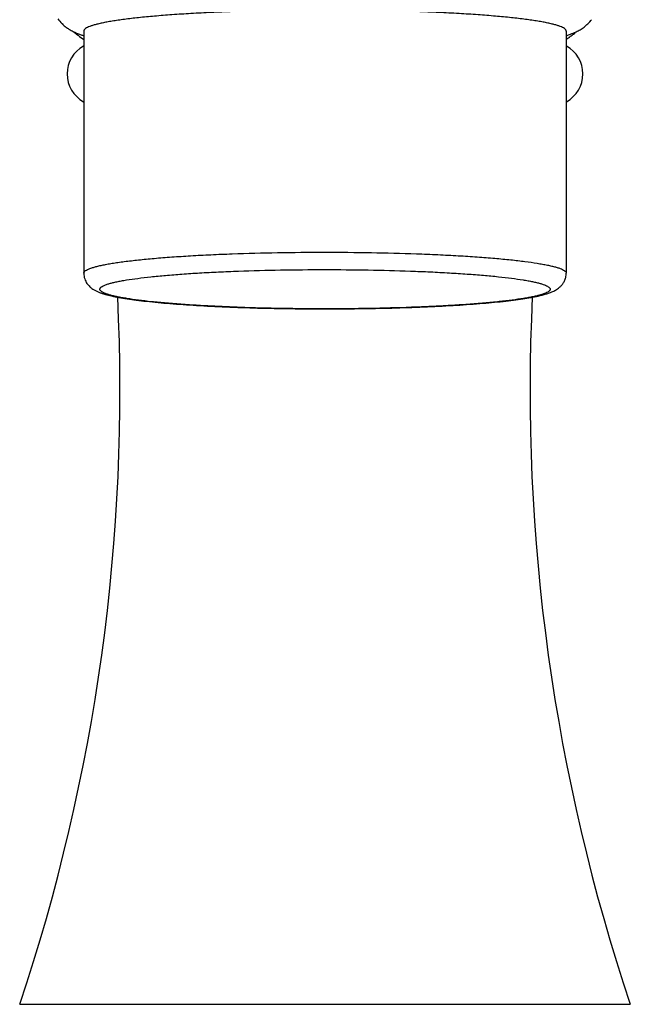
# Model space of a CAD drawing. Units: inches. Extents: x 3.3 to 18.6, y 4.2 to 14.4.
# Drawn here: x 10.2 to 11.7, y 8.7 to 11.1 of the extents above; entities that cross this region are included whole.
import ezdxf

# ---------------------------------------------------------------- set-up
doc = ezdxf.new("R2010")
doc.units = ezdxf.units.IN
doc.header["$LTSCALE"] = 1.21
doc.header["$MEASUREMENT"] = 0
doc.layers.get('0').update_dxf_attribs({"linetype": 'CONTINUOUS'})

msp = doc.modelspace()

# ---------------------------------------------------------------- linework, layer by layer
at = {"color": 7, "linetype": 'Continuous'}
for p, q in [((10.3218, 11.103), (10.3238, 11.1015)), ((10.3377, 11.1121), (10.3377, 10.5094)), ((11.5377, 11.1121), (11.5377, 10.5094))]:
    msp.add_line(p, q, dxfattribs=at)
at = {"color": 9, "linetype": 'Continuous'}
msp.add_line((10.1783, 8.6896), (11.6971, 8.6896), dxfattribs=at)
at = {"color": 7, "linetype": 'Continuous'}
for centre, radius, start, end in [((10.3521, 11.1981), 0.0962, 215.1198, 224.5842), ((11.5289, 11.1936), 0.0891, 319.1434, 319.8894), ((11.5276, 11.1947), 0.0907, 319.893, 323.1929), ((10.9359, 11.9232), 1.0246, 232.2725, 232.6178), ((10.9355, 11.9227), 1.024, 232.6178, 233.1775), ((10.4038, 11.3186), 0.2276, 251.4428, 252.2971), ((10.9376, 11.9255), 1.0276, 306.4762, 307.0028), ((10.9374, 11.9258), 1.028, 307.0027, 307.2562), ((10.9358, 11.9231), 1.0244, 233.3204, 234.277), ((10.407, 11.3286), 0.2381, 252.2969, 253.022), ((11.4691, 11.327), 0.2363, 286.9662, 287.7973), ((10.9381, 11.9249), 1.0268, 305.7753, 306.2648), ((10.9378, 11.9252), 1.0272, 306.2648, 306.4761), ((10.3752, 11.0055), 0.079, 118.8806, 241.1194), ((11.5002, 11.0055), 0.079, 298.8806, 61.1194), ((5.6201, 10.2179), 4.8076, 341.4646, 2.7786), ((16.2553, 10.2179), 4.8076, 177.2214, 198.5354)]:
    msp.add_arc(centre, radius, start, end, dxfattribs=at)
at = {"color": 9, "linetype": 'Continuous'}
for centre, radius, start, end in [((11.5331, 10.5094), 0.00457, 0.002, 3.5084), ((10.382, 10.4696), 0.00426, 180.002, 183.5084), ((11.4934, 10.4696), 0.00426, 0.002, 3.5084)]:
    msp.add_arc(centre, radius, start, end, dxfattribs=at)
at = {"color": 7, "linetype": 'Continuous'}
for points, knots in [([(11.5377, 11.1121), (11.5377, 11.1126), (11.5376, 11.1135), (11.537, 11.1148), (11.536, 11.1161), (11.5342, 11.1179), (11.5309, 11.1201), (11.5258, 11.1226), (11.5193, 11.1251), (11.5114, 11.1275), (11.5022, 11.1299), (11.4916, 11.1323), (11.4797, 11.1346), (11.4664, 11.1369), (11.4519, 11.1391), (11.4302, 11.1421), (11.4, 11.1456), (11.3606, 11.1494), (11.3171, 11.1528), (11.27, 11.1558), (11.2196, 11.1584), (11.1475, 11.1614), (11.0533, 11.1638), (10.9377, 11.1648), (10.8221, 11.1638), (10.7278, 11.1614), (10.6558, 11.1584), (10.6054, 11.1558), (10.5583, 11.1528), (10.5148, 11.1494), (10.4753, 11.1456), (10.4452, 11.1421), (10.4235, 11.1391), (10.4089, 11.1369), (10.3957, 11.1346), (10.3838, 11.1323), (10.3732, 11.1299), (10.3639, 11.1275), (10.3561, 11.1251), (10.3496, 11.1226), (10.3445, 11.1201), (10.3412, 11.1179), (10.3393, 11.1161), (10.3384, 11.1148), (10.3378, 11.1135), (10.3377, 11.1126), (10.3377, 11.1121)], [0, 0, 0, 0, 0.001065, 0.00221, 0.0035, 0.00498, 0.008613, 0.013248, 0.018945, 0.025723, 0.033587, 0.042528, 0.052535, 0.063595, 0.075683, 0.088771, 0.117833, 0.150527, 0.186541, 0.225544, 0.267163, 0.311005, 0.403665, 0.5, 0.596335, 0.688995, 0.732837, 0.774456, 0.813459, 0.849473, 0.882167, 0.911229, 0.924317, 0.936405, 0.947465, 0.957472, 0.966413, 0.974277, 0.981055, 0.986752, 0.991387, 0.99502, 0.9965, 0.99779, 0.998935, 1, 1, 1, 1]), ([(10.2836, 11.1306), (10.286, 11.1281), (10.2908, 11.1237), (10.2984, 11.1183), (10.3057, 11.114), (10.3104, 11.1115), (10.3127, 11.1104)], [0, 0, 0, 0, 0.289384, 0.549192, 0.784813, 1, 1, 1, 1]), ([(11.5775, 11.1188), (11.5808, 11.121), (11.5874, 11.1261), (11.5934, 11.132), (11.5963, 11.1353)], [0, 0, 0, 0, 0.468626, 1, 1, 1, 1]), ([(10.3127, 11.1104), (10.3158, 11.1089), (10.322, 11.1062), (10.3283, 11.1039), (10.3314, 11.1029)], [0, 0, 0, 0, 0.513066, 1, 1, 1, 1]), ([(11.5413, 11.102), (11.5427, 11.1025), (11.5483, 11.1043), (11.5539, 11.1065), (11.558, 11.1083)], [0, 0, 0, 0, 0.245277, 1, 1, 1, 1]), ([(11.558, 11.1083), (11.5612, 11.1096), (11.5679, 11.1128), (11.5743, 11.1166), (11.5775, 11.1188)], [0, 0, 0, 0, 0.470108, 1, 1, 1, 1]), ([(10.3377, 10.5094), (10.3377, 10.507), (10.3381, 10.5021), (10.3398, 10.4953), (10.3423, 10.4893), (10.3454, 10.4841), (10.3489, 10.4796), (10.3525, 10.4759), (10.3562, 10.4727), (10.3597, 10.4701), (10.3631, 10.4679), (10.3665, 10.466), (10.3698, 10.4644), (10.3742, 10.4625), (10.3799, 10.4603), (10.3845, 10.4587), (10.3868, 10.458)], [0, 0, 0, 0, 0.097394, 0.188225, 0.273204, 0.352164, 0.42535, 0.493296, 0.556001, 0.613211, 0.665851, 0.71533, 0.762949, 0.809857, 0.90378, 1, 1, 1, 1]), ([(11.5043, 10.4639), (11.5059, 10.4646), (11.5091, 10.4661), (11.5139, 10.4689), (11.519, 10.4725), (11.5242, 10.477), (11.5292, 10.4829), (11.5337, 10.4903), (11.5369, 10.4993), (11.5377, 10.506), (11.5377, 10.5094)], [0, 0, 0, 0, 0.086523, 0.17805, 0.279479, 0.394701, 0.523422, 0.666645, 0.825261, 1, 1, 1, 1]), ([(10.3868, 10.458), (10.3884, 10.4575), (10.395, 10.4556), (10.4016, 10.4539), (10.4067, 10.4528)], [0, 0, 0, 0, 0.236688, 1, 1, 1, 1]), ([(10.4067, 10.4528), (10.4127, 10.4514), (10.4256, 10.4489), (10.4461, 10.4455), (10.4691, 10.4423), (10.5045, 10.4381), (10.5544, 10.4335), (10.6202, 10.429), (10.6931, 10.4253), (10.7713, 10.4226), (10.8533, 10.421), (10.9372, 10.4205), (11.0211, 10.421), (11.1031, 10.4226), (11.1814, 10.4253), (11.2544, 10.4289), (11.3203, 10.4334), (11.3703, 10.438), (11.4057, 10.4422), (11.4288, 10.4454), (11.4494, 10.4488), (11.4622, 10.4514), (11.4683, 10.4527)], [0, 0, 0, 0, 0.017301, 0.036827, 0.058633, 0.082702, 0.137302, 0.199709, 0.268682, 0.342763, 0.420347, 0.499724, 0.579112, 0.656729, 0.730861, 0.799902, 0.862394, 0.917091, 0.941211, 0.963071, 0.982649, 1, 1, 1, 1]), ([(11.4683, 10.4527), (11.4747, 10.4541), (11.4841, 10.4565), (11.4961, 10.4605), (11.5016, 10.4627), (11.5043, 10.4639)], [0, 0, 0, 0, 0.526992, 0.766678, 1, 1, 1, 1])]:
    msp.add_open_spline(points, degree=3, knots=knots, dxfattribs=at)
at = {"color": 9, "linetype": 'Continuous'}
for points, knots in [([(10.3377, 10.5094), (10.3377, 10.5099), (10.3378, 10.5108), (10.3384, 10.5121), (10.3393, 10.5134), (10.3412, 10.5152), (10.3445, 10.5174), (10.3495, 10.5199), (10.356, 10.5224), (10.3638, 10.5248), (10.3731, 10.5272), (10.3836, 10.5296), (10.3955, 10.5319), (10.4087, 10.5342), (10.4232, 10.5364), (10.4449, 10.5394), (10.4749, 10.5429), (10.5142, 10.5466), (10.5576, 10.55), (10.6046, 10.553), (10.6548, 10.5557), (10.7267, 10.5586), (10.8208, 10.5611), (10.9361, 10.5621), (11.0515, 10.5611), (11.1457, 10.5587), (11.2178, 10.5558), (11.2682, 10.5532), (11.3154, 10.5502), (11.3589, 10.5468), (11.3985, 10.5431), (11.4336, 10.539), (11.4599, 10.5353), (11.4785, 10.5321), (11.4905, 10.5298), (11.5012, 10.5275), (11.5106, 10.5251), (11.5186, 10.5226), (11.5252, 10.5202), (11.5304, 10.5177), (11.5339, 10.5155), (11.5358, 10.5137), (11.5368, 10.5124), (11.5375, 10.5111), (11.5377, 10.5102), (11.5377, 10.5097)], [0, 0, 0, 0, 0.001063, 0.002207, 0.003494, 0.00497, 0.008594, 0.013216, 0.018896, 0.025655, 0.033494, 0.042408, 0.052386, 0.063413, 0.075465, 0.088514, 0.117492, 0.150094, 0.186009, 0.22491, 0.266424, 0.310162, 0.402626, 0.498796, 0.595015, 0.687628, 0.731475, 0.773121, 0.812174, 0.848261, 0.881051, 0.910233, 0.935552, 0.946691, 0.956784, 0.965814, 0.973772, 0.980648, 0.986445, 0.991181, 0.994909, 0.996431, 0.997756, 0.998926, 1, 1, 1, 1]), ([(10.3777, 10.4696), (10.3777, 10.47), (10.3778, 10.4708), (10.3784, 10.4721), (10.3792, 10.4733), (10.3809, 10.475), (10.384, 10.477), (10.3887, 10.4793), (10.3948, 10.4816), (10.4021, 10.4839), (10.4107, 10.4862), (10.4206, 10.4884), (10.4317, 10.4906), (10.4488, 10.4935), (10.4732, 10.497), (10.5057, 10.5008), (10.5424, 10.5043), (10.5829, 10.5075), (10.6268, 10.5103), (10.6736, 10.5127), (10.7407, 10.5155), (10.8285, 10.5178), (10.9362, 10.5187), (11.0439, 10.5178), (11.1318, 10.5156), (11.1991, 10.5129), (11.2461, 10.5104), (11.2902, 10.5076), (11.3308, 10.5045), (11.3677, 10.501), (11.4005, 10.4972), (11.4251, 10.4937), (11.4424, 10.4908), (11.4537, 10.4886), (11.4637, 10.4864), (11.4724, 10.4842), (11.4799, 10.4819), (11.486, 10.4796), (11.4909, 10.4773), (11.4941, 10.4752), (11.4959, 10.4735), (11.4969, 10.4723), (11.4975, 10.4711), (11.4977, 10.4703), (11.4977, 10.4699)], [0, 0, 0, 0, 0.001063, 0.002206, 0.003494, 0.00497, 0.008594, 0.013216, 0.018895, 0.025654, 0.033495, 0.04241, 0.052388, 0.063412, 0.088515, 0.117493, 0.150092, 0.186009, 0.224905, 0.266421, 0.310157, 0.402621, 0.498788, 0.595005, 0.687618, 0.731464, 0.773113, 0.812162, 0.848253, 0.881042, 0.910226, 0.935549, 0.946686, 0.956779, 0.965812, 0.973771, 0.980649, 0.986444, 0.99118, 0.994909, 0.996431, 0.997757, 0.998926, 1, 1, 1, 1]), ([(11.4977, 10.4696), (11.4977, 10.4692), (11.4976, 10.4684), (11.497, 10.4671), (11.4962, 10.4659), (11.4944, 10.4642), (11.4914, 10.4622), (11.4866, 10.4599), (11.4806, 10.4576), (11.4733, 10.4553), (11.4647, 10.453), (11.4548, 10.4508), (11.4437, 10.4487), (11.4265, 10.4457), (11.4022, 10.4422), (11.3696, 10.4384), (11.333, 10.4349), (11.2925, 10.4317), (11.2486, 10.4289), (11.2017, 10.4265), (11.1346, 10.4237), (11.0468, 10.4214), (10.9392, 10.4205), (10.8315, 10.4214), (10.7435, 10.4236), (10.6763, 10.4264), (10.6293, 10.4288), (10.5852, 10.4316), (10.5445, 10.4347), (10.5076, 10.4382), (10.4749, 10.442), (10.4503, 10.4455), (10.4329, 10.4484), (10.4217, 10.4506), (10.4117, 10.4528), (10.403, 10.455), (10.3955, 10.4573), (10.3893, 10.4596), (10.3845, 10.4619), (10.3813, 10.464), (10.3795, 10.4657), (10.3785, 10.4669), (10.3779, 10.4681), (10.3777, 10.4689), (10.3777, 10.4693)], [0, 0, 0, 0, 0.001063, 0.002206, 0.003494, 0.00497, 0.008594, 0.013216, 0.018895, 0.025654, 0.033495, 0.04241, 0.052388, 0.063412, 0.088515, 0.117493, 0.150092, 0.186009, 0.224905, 0.266421, 0.310157, 0.402621, 0.498788, 0.595005, 0.687618, 0.731464, 0.773113, 0.812162, 0.848253, 0.881042, 0.910226, 0.935549, 0.946686, 0.956779, 0.965812, 0.973771, 0.980649, 0.986444, 0.99118, 0.994909, 0.996431, 0.997757, 0.998926, 1, 1, 1, 1])]:
    msp.add_open_spline(points, degree=3, knots=knots, dxfattribs=at)

doc.saveas('drawing.dxf')
